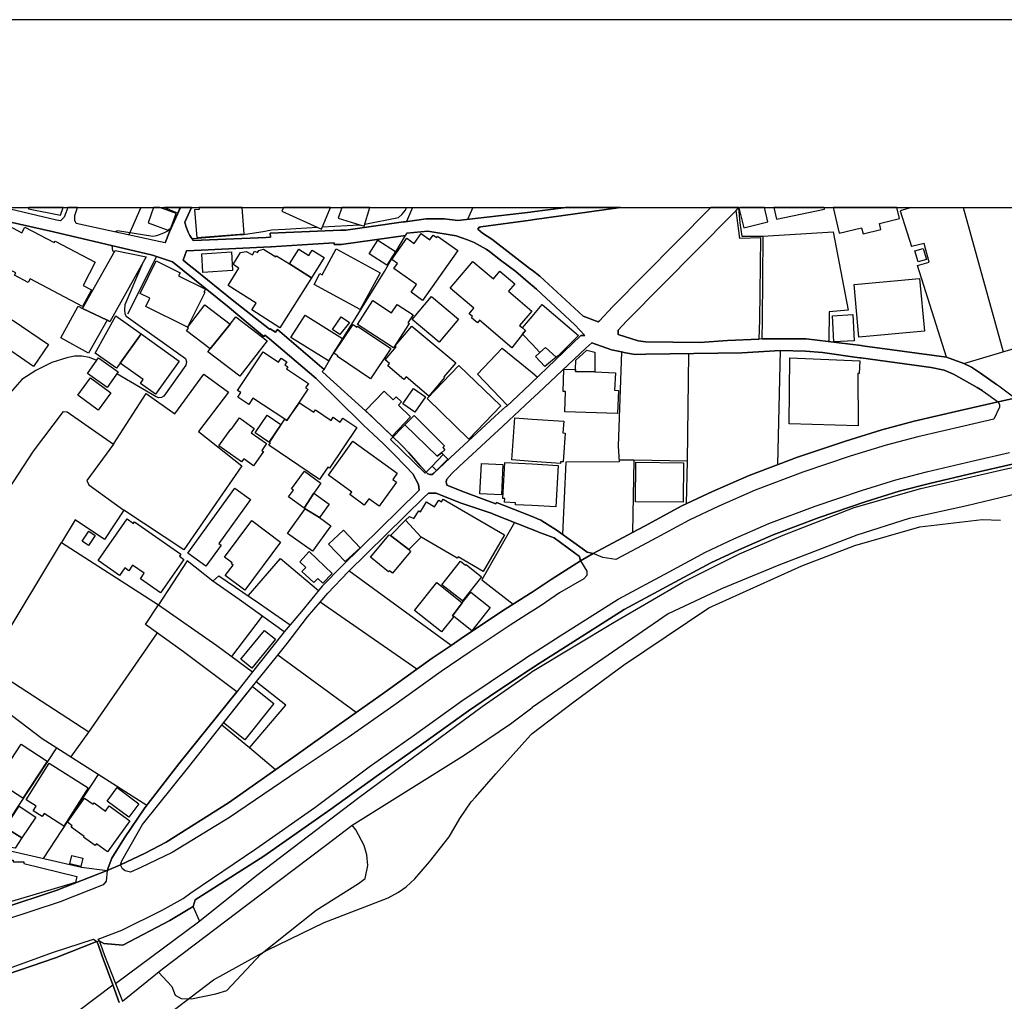
# Model space of a CAD drawing. Extents: x -10 to 410, y -24 to 273.
# Drawn here: x 136 to 259, y 150 to 273 of the extents above; entities that cross this region are included whole.
import ezdxf

# ---------------------------------------------------------------- set-up
doc = ezdxf.new("R2010")
doc.units = 0
for name, color, linetype in [('05_DM_LINE', 7, 'Continuous'), ('06_HOUSE_POLY', 160, 'Continuous'), ('07_HODO_POLY', 1, 'Continuous'), ('08_ROAD_LINE', 3, 'Continuous'), ('09_ROAD_POLY', 5, 'Continuous'), ('印刷レイアウト', 1, 'Continuous'), ('印刷用フレーム', 1, 'Continuous'), ('背景', 3, 'Continuous')]:
    doc.layers.add(name, color=color, linetype=linetype)

msp = doc.modelspace()

# ---------------------------------------------------------------- linework, layer by layer
at = {"layer": '05_DM_LINE', "color": 253}
for p, q in [((151.052795, 249.647122), (149.562447, 246.209433)), ((185.076386, 249.647122), (184.307613, 247.890984)), ((192.618045, 249.647122), (191.942461, 248.154706)), ((253.977262, 249.647122), (258.977474, 231.584486)), ((173.793009, 247.209372), (178.447333, 247.465343)), ((157.722673, 245.725053), (157.447237, 245.76605)), ((163.607412, 246.221147), (157.722673, 245.725053)), ((149.447209, 236.359733), (153.043027, 243.48488)), ((251.918129, 230.900807), (248.277352, 242.375387)), ((230.7773, 217.465279), (231.102517, 231.734692)), ((211.227417, 231.574668), (210.822274, 219.775732)), ((219.498058, 217.885236), (219.632761, 231.355904)), ((199.84775, 229.160517), (200.038091, 229.010139)), ((200.038091, 229.010139), (200.702995, 228.400873)), ((212.757728, 218.010121), (210.902544, 218.025796)), ((156.447298, 206.824585), (148.953182, 211.775876)), ((133.342765, 194.84616), (141.142634, 207.724961)), ((141.142634, 207.724961), (153.297792, 199.945763)), ((189.897453, 194.84995), (177.10254, 204.164454)), ((185.592806, 191.855817), (173.517574, 200.260128)), ((162.437458, 193.455547), (166.293037, 198.494516)), ((144.547938, 183.990664), (153.132772, 196.41454)), ((178.022553, 186.465276), (168.207993, 193.619534)), ((199.84775, 191.430176), (200.038091, 191.564879)), ((138.737268, 183.160569), (129.932638, 189.779631)), ((199.84775, 186.92623), (200.038091, 187.070752)), ((164.677804, 182.035573), (161.212899, 184.885183)), ((199.84775, 183.619628), (200.038091, 183.830467)), ((151.812611, 174.8305), (138.737268, 183.160569)), ((145.737358, 178.699687), (138.822362, 168.195763)), ((158.407213, 160.379358), (157.623109, 162.180109)), ((140.877878, 147.365682), (147.542932, 152.385186))]:
    msp.add_line(p, q, dxfattribs=at)
for points in [[(155.038082, 242.840302), (152.51765, 243.660579), (140.147518, 246.596145), (128.642622, 249.195814), (126.887345, 249.647122)], [(179.082954, 247.570763), (183.307674, 248.414467), (183.74813, 248.754325), (184.177733, 249.310881), (184.325528, 249.647122)], [(247.525977, 249.647122), (246.102463, 249.225098), (247.517708, 244.760254)], [(154.522523, 246.801128), (154.397466, 246.680033), (153.907229, 246.435948), (153.007887, 246.109698), (152.547795, 246.035628), (148.142551, 246.730849), (147.842828, 246.58047)], [(154.837922, 247.035567), (154.792963, 247.025749), (154.522523, 246.801128)], [(163.607412, 246.221147), (166.367278, 246.641104), (167.402357, 246.84023), (169.14747, 246.955469), (173.182711, 247.176127)], [(191.942461, 245.580531), (190.538068, 246.105908), (186.972739, 246.670387), (184.342753, 246.420273), (184.187552, 246.150867), (176.157206, 245.02966), (175.257864, 245.016052), (175.253041, 245.215351), (171.237265, 244.965237)], [(228.922805, 246.051131), (237.712967, 246.584432), (239.578141, 236.789509), (237.217906, 236.580564), (237.182766, 232.859861)], [(173.992136, 229.375491), (175.182589, 231.430146), (176.51274, 233.500476), (181.547919, 241.654673), (182.442438, 243.186018), (184.187552, 246.150867)], [(147.422871, 244.865674), (147.512788, 244.234877), (147.752911, 244.125323)], [(248.277352, 242.375387), (249.748063, 242.795344), (249.087983, 245.141109), (247.517708, 244.760254)], [(166.458057, 233.515979), (166.302683, 233.644998), (161.897439, 237.289564), (155.038082, 242.840302)], [(151.257779, 242.635147), (149.072382, 237.471121), (149.038104, 236.875464), (149.083062, 236.334412), (149.248082, 236.051225), (156.667957, 230.75439), (156.782334, 230.34029), (156.687594, 229.920333), (153.958044, 226.029614), (153.663144, 225.875446), (153.337927, 225.840306), (152.987389, 225.955545), (148.052806, 228.820658)], [(254.08785, 230.119632), (269.062646, 234.605835), (270.637744, 227.689806)], [(196.953181, 224.879297), (193.213013, 228.811012), (196.277425, 232.060943), (199.84775, 229.160517)], [(207.507747, 232.70552), (209.957899, 231.85596), (211.227417, 231.574668)], [(145.5527, 230.519952), (144.627865, 230.890988), (143.697344, 231.051185), (142.753044, 231.025864), (141.812533, 230.846202), (139.918075, 230.254335), (137.913029, 229.250434), (136.167916, 228.105973), (134.71288, 226.445782), (130.937572, 220.920365)], [(147.663166, 220.051168), (151.727517, 226.355865), (155.322302, 223.814935), (158.962907, 228.801194), (162.032315, 226.525708), (158.282328, 221.596121), (163.697329, 217.340222), (156.447298, 206.824585)], [(119.152417, 205.471179), (120.882888, 208.590196), (112.507861, 213.205419), (112.342841, 213.455532), (112.337846, 213.875317), (112.447228, 214.459433), (112.652383, 214.885247), (119.802851, 225.555052), (120.203171, 225.676147), (128.078143, 221.215266), (127.967727, 220.580507), (124.572241, 214.555035), (124.632875, 214.324558), (131.867231, 210.551145), (135.128014, 215.310889), (137.652407, 219.135117), (141.402394, 224.1293), (141.867137, 224.074695), (147.663166, 220.051168)], [(147.663166, 220.051168), (144.312466, 215.465229), (144.547938, 214.94967), (148.953182, 211.775876)], [(200.038091, 191.564879), (210.302753, 197.775869), (218.902401, 202.775736), (225.97277, 206.314883), (231.442548, 208.629298), (240.332962, 212.096098), (248.668026, 214.490611), (259.182802, 216.890982), (271.458021, 219.539399)], [(210.822274, 219.775732), (210.913224, 217.810994), (204.237318, 217.789463), (203.833209, 208.766069)], [(219.352675, 212.580478), (219.498058, 217.885236), (212.757728, 218.010121), (212.607522, 208.975014)], [(268.90245, 215.685887), (263.842638, 214.574672), (254.458198, 212.301253)], [(254.458198, 212.301253), (247.212817, 210.734768), (240.692285, 208.625336), (230.913037, 204.885168)], [(148.953182, 211.775876), (146.53817, 208.105816), (142.852607, 210.551145), (141.142634, 207.724961)], [(197.822206, 210.240742), (193.732533, 203.051172), (197.668038, 200.010186)], [(200.038091, 183.830467), (205.262579, 187.795256), (211.482354, 192.369481), (222.147336, 199.555089), (233.787969, 204.789567), (240.422879, 207.349962), (248.572252, 209.676263), (256.372982, 210.605922), (258.668104, 210.525823)], [(160.067405, 202.904755), (156.873112, 205.449647), (153.297792, 199.945763)], [(164.512783, 201.051122), (168.547852, 205.734729), (173.292954, 201.709307)], [(230.913037, 204.885168), (223.747928, 201.920319), (217.078223, 198.81491), (200.038091, 187.070752)], [(142.322234, 180.875437), (144.547938, 183.990664), (131.637788, 192.3793)], [(147.902428, 152.525746), (158.262691, 160.269976), (165.757841, 166.224996), (178.362412, 175.810974), (193.802813, 187.199599), (199.84775, 191.430176)], [(167.927734, 179.289487), (164.677804, 182.035573), (169.232392, 187.365652), (165.512722, 190.285543)], [(148.757845, 150.314856), (153.797847, 154.355953), (164.307628, 162.33445), (174.333028, 169.945699), (177.507856, 172.365706), (191.527327, 181.096095), (197.347644, 185.04538), (199.84775, 186.92623)], [(150.862282, 144.875395), (154.727507, 148.875323), (160.172824, 153.010126), (166.873018, 156.721183), (174.022453, 160.189878), (182.0323, 163.260147), (183.302851, 163.965186), (184.257831, 164.6294), (185.342864, 165.625377), (187.203216, 167.750484), (189.647511, 170.900852), (190.972667, 173.195802), (192.407205, 175.26596), (192.958076, 175.850076), (195.492288, 178.789431), (199.84775, 183.619628)], [(140.522517, 182.025754), (132.322328, 169.689901), (143.632921, 167.096088), (146.842716, 166.689912)], [(155.362265, 151.074672), (156.117258, 150.67039), (157.402451, 150.605794), (160.47272, 151.234869), (161.812518, 151.654654), (166.083058, 156.195806), (173.027337, 161.730869), (178.322276, 165.039539), (179.132907, 165.699619), (179.482412, 167.295387), (179.347709, 168.635185), (179.003027, 169.820814), (177.957958, 171.775734), (177.507856, 172.365706)], [(153.292969, 153.949604), (154.947304, 152.154709), (155.362265, 151.074672)]]:
    msp.add_lwpolyline(points, dxfattribs=at)
at = {"layer": '06_HOUSE_POLY', "color": 255}
for points in [[(141.01172, 248.684045), (141.335731, 249.647122), (137.034013, 249.647122), (136.992155, 249.482791)], [(154.68651, 246.738772), (155.481466, 248.898847), (153.446275, 249.647122), (152.669062, 249.647122), (151.966779, 247.738711)], [(155.983588, 249.647122), (154.021951, 249.647122), (155.686621, 248.943806)], [(157.792091, 249.357906), (158.061498, 245.893001), (164.01669, 246.357745), (163.758824, 249.647122), (158.337794, 249.647122), (158.356398, 249.402692)], [(173.681733, 246.947717), (174.806557, 249.647122), (168.932324, 249.647122), (168.731475, 249.207528)], [(178.997171, 247.293433), (179.731148, 249.647122), (176.203198, 249.647122), (175.782208, 248.299228)], [(226.516751, 247.088277), (229.55188, 247.863768), (229.115731, 249.647122), (226.071644, 249.647122), (225.90249, 249.603886)], [(236.612259, 249.438005), (236.56885, 249.647122), (230.304978, 249.647122), (230.6016, 248.203627)], [(241.271406, 247.113599), (241.452273, 246.344137), (243.697442, 246.873475), (243.506928, 247.662575), (246.001866, 248.25427), (245.671482, 249.647122), (237.701942, 249.647122), (238.46193, 246.447662)], [(143.776409, 237.258214), (137.216775, 240.728975), (136.966833, 240.258203), (135.261683, 241.158579), (135.417057, 241.453479), (134.011803, 242.19762), (134.296884, 242.732815), (131.502051, 244.213345), (133.457142, 247.918373), (136.181696, 246.479012), (136.556695, 247.18784), (140.231406, 245.248424), (140.341821, 245.453579), (145.367182, 242.799306), (143.836871, 239.902669), (144.88194, 239.348009), (143.776409, 237.258214)], [(181.851605, 242.433953), (179.63193, 243.863668), (180.731432, 245.578464), (182.956963, 244.148922), (181.851605, 242.433953)], [(186.327128, 238.027848), (184.902409, 239.037606), (185.577131, 239.998443), (182.747157, 241.998493), (183.191402, 242.623433), (182.466899, 243.133135), (184.367213, 245.818759), (185.287226, 245.158679), (186.167103, 246.379277), (187.242145, 245.617566), (187.652284, 246.19772), (188.091878, 245.883183), (188.21194, 246.053198), (190.74219, 244.26416), (186.327128, 238.027848)], [(143.782266, 237.00431), (147.836971, 244.277768), (151.721661, 243.463348), (147.197217, 235.344119), (146.832037, 235.549274), (143.782266, 237.00431)], [(158.836989, 241.523931), (158.681615, 243.847993), (162.402318, 244.098107), (162.556658, 241.773873), (158.836989, 241.523931)], [(172.40722, 240.832501), (168.461896, 234.60394), (164.947382, 236.828611), (165.481544, 237.668353), (161.987356, 239.879243), (163.351614, 242.037595), (162.60644, 242.508195), (163.556597, 244.014046), (164.237348, 244.143065), (165.051769, 243.728965), (165.292064, 244.193708), (165.671886, 243.998543), (165.816408, 244.277768), (166.426706, 244.424185), (166.421883, 244.443822), (167.962013, 243.469204), (168.046935, 243.607869), (169.666991, 242.582437), (172.40722, 240.832501)], [(169.666991, 242.582437), (170.827127, 244.418328), (172.082003, 243.623372), (172.521425, 244.318765), (174.011773, 243.373431), (172.40722, 240.832501), (169.666991, 242.582437)], [(178.506934, 236.889072), (172.747078, 240.01808), (173.476577, 241.373381), (173.747017, 241.238677), (175.501949, 244.469143), (181.002044, 241.478973), (178.506934, 236.889072)], [(248.351421, 242.844092), (247.936632, 244.203526), (248.966715, 244.518064), (249.38185, 243.158629), (248.351421, 242.844092)], [(156.92186, 234.678182), (151.702196, 237.268032), (152.207075, 238.283647), (150.971663, 238.898768), (152.992212, 242.969149), (155.976526, 241.482762), (155.787218, 241.094156), (159.152387, 239.424146), (158.961873, 239.049319), (159.066432, 238.992647), (156.92186, 234.678182)], [(198.82714, 234.598083), (199.191459, 234.2739), (198.831963, 233.803128), (197.506807, 232.104007), (193.471739, 235.527743), (193.197338, 235.203559), (192.436488, 235.848136), (192.57722, 236.004371), (192.167082, 236.34802), (192.752059, 237.033594), (189.777391, 239.559021), (192.622179, 242.908687), (195.207034, 240.7133), (196.016631, 241.662596), (197.87216, 240.08836), (197.082027, 239.158529), (199.997095, 236.683917), (198.476602, 234.892984), (198.82714, 234.598083)], [(240.931719, 233.412454), (240.337096, 240.023937), (248.527466, 240.764115), (249.126912, 234.152805), (240.931719, 233.412454)], [(182.6817, 232.078513), (178.16208, 235.018041), (180.096673, 238.004249), (182.45708, 236.469115), (183.141621, 237.523831), (185.152351, 236.219173), (184.501917, 235.219234), (184.65729, 235.117604), (182.6817, 232.078513)], [(188.40142, 232.803189), (185.027466, 235.639019), (187.447301, 238.523942), (190.822289, 235.687939), (188.40142, 232.803189)], [(143.782266, 237.00431), (146.832037, 235.549274), (144.521583, 231.402757), (141.037214, 233.348031), (143.242247, 237.309029), (143.782266, 237.00431)], [(162.242293, 235.033544), (159.737364, 231.963274), (156.796975, 234.219123), (157.042094, 234.543306), (156.92186, 234.633223), (159.08693, 237.453551), (162.242293, 235.033544)], [(198.82714, 234.598083), (200.037058, 236.023836), (201.292106, 237.504366), (205.85169, 233.629323), (203.282338, 231.078574), (203.056684, 230.898912), (201.731356, 232.107796), (201.011675, 231.504388), (200.037058, 232.53361), (198.831963, 233.803128), (199.191459, 234.2739), (198.82714, 234.598083)], [(137.646551, 229.748423), (133.111427, 232.82851), (134.981425, 235.572701), (139.511726, 232.492613), (137.646551, 229.748423)], [(151.127037, 233.828621), (148.492228, 230.16838), (148.037131, 229.527764), (145.362359, 231.437897), (147.941357, 236.103935), (151.127037, 233.828621)], [(162.242293, 235.033544), (162.961974, 235.969231), (166.867162, 232.96907), (163.457034, 228.527825), (159.457106, 231.603951), (159.737364, 231.963274), (162.242293, 235.033544)], [(174.53715, 230.437958), (169.846653, 233.383171), (171.612264, 236.187823), (176.296905, 233.248467), (174.53715, 230.437958)], [(175.992186, 233.764026), (175.066489, 234.373463), (176.146526, 235.973021), (177.162141, 235.267982), (175.992186, 233.764026)], [(237.792204, 232.82851), (237.632007, 236.107897), (240.181722, 236.2426), (240.341919, 232.957357), (237.792204, 232.82851)], [(179.816414, 228.223107), (175.686606, 231.008294), (175.731392, 231.072717), (175.221691, 231.418433), (177.631879, 234.998404), (178.106441, 234.678182), (178.191363, 234.803239), (182.356483, 231.998414), (179.816414, 228.223107)], [(187.126907, 226.043395), (184.27144, 228.443765), (184.002033, 228.123543), (181.96202, 229.83834), (182.206966, 230.129278), (181.651444, 230.594194), (183.016564, 232.213216), (182.886683, 232.32277), (184.976651, 234.812885), (190.47175, 230.187845), (189.002072, 228.443765), (189.086994, 228.373485), (187.126907, 226.043395)], [(151.127037, 233.828621), (155.876963, 230.433997), (152.912113, 226.28748), (151.021445, 227.642952), (151.361304, 228.117687), (148.492228, 230.16838), (151.127037, 233.828621)], [(201.011675, 231.504388), (201.731356, 232.107796), (203.056684, 230.898912), (201.622146, 229.758241), (200.461838, 230.9828), (201.011675, 231.504388)], [(205.481342, 229.389099), (205.511659, 230.543378), (206.891764, 231.787575), (207.891531, 231.549174), (207.896354, 229.088342), (205.481342, 229.113664), (205.481342, 229.389099)], [(146.86132, 227.139107), (144.396526, 228.883187), (145.776459, 230.834489), (148.242287, 229.088342), (146.86132, 227.139107)], [(169.072367, 223.152787), (165.10155, 225.783634), (164.58203, 224.998497), (163.202097, 225.912481), (163.577096, 226.478855), (163.171952, 226.748433), (166.362283, 231.568811), (168.301872, 230.283618), (168.631912, 230.787463), (169.346769, 230.312901), (169.101651, 229.943759), (169.476649, 229.697607), (169.316452, 229.453522), (172.046863, 227.639163), (171.691501, 227.098111), (171.952123, 226.924306), (169.332128, 222.982772), (169.072367, 223.152787)], [(240.856616, 222.328548), (232.197369, 222.568844), (232.271438, 230.832422), (241.051953, 230.447605), (240.987185, 228.879397), (240.811485, 228.889044), (240.856616, 222.328548)], [(192.136765, 220.674213), (186.881788, 225.728857), (190.881889, 229.889155), (196.141688, 224.834338), (192.136765, 220.674213)], [(205.481342, 229.389099), (205.481342, 229.113664), (207.896354, 229.088342), (210.457094, 228.969142), (210.356497, 226.787535), (210.862237, 226.764109), (210.731323, 223.88332), (204.141545, 224.072628), (204.216992, 226.607874), (203.907278, 226.617692), (203.987204, 229.428201), (205.481342, 229.389099)], [(145.711864, 224.303105), (143.171967, 226.162595), (144.756883, 228.32267), (147.296952, 226.463352), (145.711864, 224.303105)], [(185.361296, 224.02388), (183.867158, 225.058959), (185.207128, 226.988729), (186.702127, 225.953478), (185.361296, 224.02388)], [(182.502039, 221.043355), (179.186479, 224.223006), (181.537067, 226.662478), (182.65724, 225.588298), (183.006917, 225.953478), (183.676816, 225.309073), (183.296994, 224.912542), (184.816454, 223.453544), (182.502039, 221.043355)], [(169.332128, 222.982772), (170.912221, 225.197624), (172.707115, 224.037488), (172.912099, 224.338245), (174.881832, 223.004304), (175.141592, 223.389121), (176.011823, 222.799148), (176.35151, 223.293347), (178.101618, 222.10789), (174.662207, 217.037571), (174.476516, 217.162455), (173.416977, 215.598037), (167.082136, 219.893038), (167.276439, 220.183976), (167.17188, 220.254256), (169.072367, 223.152787), (169.332128, 222.982772)], [(165.17183, 217.322652), (163.941414, 218.193745), (163.671836, 217.812889), (160.846685, 219.818796), (162.332038, 221.91841), (162.391638, 221.873451), (163.407252, 223.309022), (165.256924, 221.998508), (164.881925, 221.463312), (166.811523, 220.098021), (166.207081, 219.248461), (166.426706, 219.09412), (165.17183, 217.322652)], [(167.096777, 220.299215), (165.381809, 221.453494), (166.856482, 223.648881), (168.577135, 222.492535), (167.096777, 220.299215)], [(184.101596, 222.443787), (185.266555, 223.603923), (189.056677, 219.808978), (188.841876, 219.598138), (189.101636, 219.338378), (188.697354, 218.937885), (188.166981, 218.527747), (184.101596, 222.443787)], [(200.037058, 217.87938), (197.511803, 218.059041), (197.886801, 223.32263), (200.037058, 223.174319), (204.002018, 222.889065), (203.901421, 221.437991), (204.171861, 221.418354), (203.912101, 217.803071), (203.596875, 217.822708), (203.582061, 217.623409), (200.037058, 217.87938)], [(188.697354, 218.937885), (188.901476, 218.72894), (187.537218, 217.273904), (186.651484, 216.389031), (182.29206, 220.633217), (184.101596, 222.443787), (188.166981, 218.527747), (188.697354, 218.937885)], [(180.901447, 212.264046), (179.601613, 213.197667), (179.032311, 212.41253), (177.231559, 213.713398), (177.457041, 214.027763), (174.53715, 216.133233), (177.606386, 220.389132), (183.162119, 216.389031), (182.601602, 215.613713), (183.071341, 215.273854), (180.901447, 212.264046)], [(187.537218, 217.273904), (188.901476, 218.72894), (189.486281, 218.142929), (188.072241, 216.732852), (187.537218, 217.273904)], [(196.196293, 213.674296), (193.502056, 213.808999), (193.691364, 217.617552), (196.386807, 217.482849), (196.196293, 213.674296)], [(200.037058, 212.338288), (197.936583, 212.459383), (197.952086, 212.703468), (196.59179, 212.77771), (196.622107, 213.223161), (196.36717, 213.238664), (196.62693, 217.748466), (200.037058, 217.549167), (203.287161, 217.363649), (202.986404, 212.168445), (200.037058, 212.338288)], [(218.926861, 212.758245), (212.981315, 212.828525), (213.037126, 217.777749), (218.981293, 217.709364), (218.926861, 212.758245)], [(172.707115, 213.883241), (171.506844, 212.018066), (169.551752, 213.424182), (170.157228, 214.268058), (169.941393, 214.424293), (171.532338, 216.633289), (173.611281, 215.133294), (172.707115, 213.883241)], [(159.21681, 204.758217), (156.952177, 206.389125), (162.816418, 214.537465), (164.811473, 213.103961), (160.836867, 207.584401), (161.106445, 207.383207), (159.21681, 204.758217)], [(172.707115, 213.883241), (174.617249, 212.508303), (173.412154, 210.834332), (171.631901, 211.928149), (171.506844, 212.018066), (172.707115, 213.883241)], [(184.196337, 210.527718), (184.691397, 210.978853), (185.251914, 210.728912), (185.867208, 211.693711), (186.051693, 211.572616), (186.821327, 212.799242), (187.821266, 212.168445), (188.356462, 213.014044), (188.69632, 212.799242), (188.901476, 213.129282), (196.571292, 208.674257), (193.921841, 204.107783), (190.782326, 205.934028), (190.676733, 205.754366), (186.131791, 208.398821), (184.196337, 210.527718)], [(171.631901, 211.928149), (173.412154, 210.834332), (174.83205, 209.812861), (172.5371, 206.629248), (169.426695, 208.863737), (171.631901, 211.928149)], [(153.542049, 201.418369), (151.006803, 203.187942), (151.481538, 203.873516), (150.037181, 204.883274), (149.55659, 204.1977), (149.071349, 204.537558), (148.41213, 203.584473), (145.716859, 205.469112), (149.351607, 210.683953), (150.167061, 210.117579), (150.291946, 210.303098), (156.086941, 206.258211), (155.906246, 206.004308), (156.466763, 205.613634), (153.542049, 201.418369)], [(164.077151, 201.773903), (161.636818, 203.588262), (162.617292, 204.902738), (162.396461, 205.062935), (162.47656, 205.162499), (161.516584, 205.879251), (164.941353, 210.473113), (168.551813, 207.7837), (164.077151, 201.773903)], [(182.301706, 208.58434), (184.196337, 210.527718), (186.131791, 208.398821), (184.58701, 206.838365), (182.301706, 208.58434)], [(144.526407, 207.363742), (143.742131, 207.892909), (144.577222, 209.129354), (145.361325, 208.59812), (144.526407, 207.363742)], [(176.641587, 205.328552), (174.571257, 207.537547), (176.426785, 209.273876), (178.497115, 207.062986), (176.641587, 205.328552)], [(184.58701, 206.838365), (184.832129, 206.59807), (182.571285, 203.86766), (182.176822, 204.193738), (182.05676, 204.049216), (179.827094, 205.889069), (182.157185, 208.697683), (182.301706, 208.58434), (184.58701, 206.838365)], [(173.861395, 202.623463), (173.206999, 203.238757), (172.707115, 202.709418), (171.221762, 204.107783), (171.702181, 204.617657), (170.962002, 205.312877), (172.151421, 206.578605), (175.031349, 203.863698), (173.861395, 202.623463)], [(191.321311, 200.412573), (188.756782, 202.447591), (191.086872, 205.389014), (191.702166, 204.898777), (191.761766, 204.973018), (193.711863, 203.424276), (191.321311, 200.412573)], [(190.23645, 198.45352), (188.69632, 196.527711), (185.321332, 199.228838), (188.1172, 202.723027), (191.296851, 200.178134), (190.077115, 198.562901), (190.23645, 198.45352)], [(190.23645, 198.45352), (190.077115, 198.562901), (191.296851, 200.178134), (192.367242, 201.517932), (194.796895, 199.572659), (192.471628, 196.662587), (190.23645, 198.45352)], [(164.952205, 192.004301), (163.586914, 193.117584), (166.537122, 196.728905), (167.901379, 195.617689), (164.952205, 192.004301)], [(164.081974, 183.023798), (161.417021, 185.139087), (165.04195, 189.697637), (167.707076, 187.584416), (164.081974, 183.023798)], [(136.311576, 175.719162), (134.041947, 177.187979), (134.497045, 177.889056), (133.501929, 178.527776), (136.076276, 182.492565), (139.356524, 180.363668), (136.311576, 175.719162)], [(141.417036, 172.223079), (138.961888, 173.793354), (138.726588, 173.424212), (137.601592, 174.139069), (137.976591, 174.723013), (136.701217, 175.539501), (139.611289, 180.103908), (144.466806, 177.008145), (141.417036, 172.223079)], [(149.55659, 173.338257), (146.846678, 175.357772), (148.10655, 177.053103), (150.816462, 175.033588), (149.55659, 173.338257)], [(146.901455, 169.03361), (145.502058, 170.033549), (145.346684, 169.812891), (143.911112, 170.838323), (143.986388, 170.947705), (142.361336, 172.113698), (142.481398, 172.283541), (141.881779, 172.713317), (144.031346, 175.723124), (145.086924, 174.969165), (145.206985, 175.139008), (146.6367, 174.117537), (147.09662, 174.758153), (149.676824, 172.908653), (146.901455, 169.03361)], [(134.066408, 172.043418), (135.856479, 174.713367), (137.911134, 173.338257), (136.191515, 170.77769), (134.066408, 172.043418)], [(136.191515, 170.77769), (135.321284, 169.48285), (132.65633, 169.947594), (134.066408, 172.043418), (136.191515, 170.77769)], [(132.841848, 167.959429), (135.082022, 167.988713), (135.087017, 167.758236), (136.436461, 167.7777), (136.436461, 167.549291), (143.076194, 165.928201), (142.891536, 165.174242), (134.89168, 162.78369), (132.85649, 162.81883), (132.586911, 162.82262), (132.516631, 167.953573), (132.841848, 167.959429)], [(143.546966, 167.178082), (142.186498, 167.527759), (142.451253, 168.559048), (143.811549, 168.209371), (143.546966, 167.178082)]]:
    msp.add_lwpolyline(points, close=True, dxfattribs=at)
at = {"layer": '07_HODO_POLY', "color": 253}
for points in [[(215.062497, 208.02589), (210.532197, 205.584351), (208.887853, 205.865643), (207.667944, 206.350023), (212.607522, 208.975014), (214.11234, 209.785645), (218.792847, 212.320718), (222.592787, 214.096148), (227.197157, 216.115663), (233.257769, 218.400795), (239.242244, 220.426166), (243.788048, 221.834349), (247.832935, 222.891132), (253.623107, 224.244538), (258.367348, 225.320786), (258.517554, 224.965252), (258.517554, 224.64503), (257.80752, 223.145036), (254.067524, 222.30116), (248.312492, 220.949649), (244.337885, 219.91457), (239.862362, 218.519995), (233.932663, 216.519945), (227.953011, 214.265991), (223.417887, 212.27576), (219.692361, 210.529785), (215.062497, 208.02589)], [(151.057619, 167.045273), (149.767603, 166.484756), (149.092708, 166.654772), (148.757845, 166.879392), (148.527368, 167.385132), (151.623131, 168.865662), (154.252945, 170.240599), (162.017673, 175.144865), (170.222685, 180.900758), (175.867301, 184.955463), (178.022553, 186.465276), (181.562561, 188.949707), (185.592806, 191.855817), (187.507935, 193.234717), (189.897453, 194.84995), (191.157324, 195.699683), (196.203183, 199.07467), (199.84775, 201.394942), (200.038091, 201.516037), (202.40246, 203.109738), (206.112484, 205.445685), (206.88763, 204.150846), (206.88763, 203.596186), (206.52245, 203.170372), (203.462861, 201.410617), (201.157403, 199.855846), (200.038091, 199.14495), (199.84775, 199.02575), (197.297862, 197.400871), (192.277325, 194.039491), (188.652395, 191.596057), (182.722697, 187.320694), (177.022442, 183.324555), (170.752885, 179.16064), (162.168051, 173.324649), (154.982444, 168.94955), (151.057619, 167.045273)], [(127.732427, 158.359843), (125.742196, 157.779689), (124.262699, 158.914503), (127.288182, 159.795242), (133.667982, 161.930168), (140.453098, 164.176198), (146.842716, 166.689912), (146.742292, 165.349942), (146.367293, 164.891055), (140.967795, 162.765948), (134.137721, 160.504243), (127.732427, 158.359843)], [(129.672877, 152.154709), (128.752865, 151.836382), (128.562523, 152.404651), (129.482536, 152.725045), (132.623085, 153.754267), (140.152341, 156.455566), (145.142562, 158.090264), (145.5527, 157.80501), (140.387641, 155.744499), (132.812565, 153.185999), (129.672877, 152.154709)]]:
    msp.add_lwpolyline(points, close=True, dxfattribs=at)
msp.add_lwpolyline([(260.128136, 217.516094), (255.413178, 216.449665), (249.752886, 215.12537), (245.987397, 214.141106), (241.713067, 212.814917), (235.953212, 210.865682), (230.217817, 208.705435), (225.892499, 206.810977), (222.39745, 205.176107), (217.918137, 202.744558), (211.562625, 199.324612), (204.328269, 194.766062), (200.578282, 192.375338), (200.038091, 192.016014), (199.84775, 191.885273), (195.623029, 189.060984), (192.087845, 186.676289), (186.197248, 182.430036), (180.498027, 178.435965), (174.852549, 174.375403), (166.453234, 168.484806), (157.878046, 163.02967), (157.623109, 162.180109), (154.692367, 160.439819), (154.692367, 160.439819), (148.832948, 157.346124), (146.442396, 157.54525), (145.832959, 157.900784), (145.737358, 158.090264), (148.68257, 159.234725), (153.732391, 161.705547), (156.357381, 163.176259), (157.342851, 163.904724), (165.477582, 169.400857), (172.82821, 174.560921), (179.627968, 179.654667), (185.328223, 183.650806), (191.227604, 187.904637), (194.78811, 190.305008), (199.203172, 193.260211), (199.757833, 193.629352), (199.84775, 193.686024), (200.038091, 193.810909), (203.527284, 196.029723), (210.802637, 200.619623), (217.20328, 204.064891), (221.717733, 206.516077), (225.272382, 208.176268), (229.652477, 210.096048), (235.447472, 212.279721), (241.247979, 214.24067), (245.572263, 215.584429), (249.392529, 216.580406), (255.078315, 217.91452), (259.802919, 218.980949)], dxfattribs=at)
at = {"layer": '08_ROAD_LINE', "color": 253}
for p, q in [((199.84775, 249.080404), (200.038091, 249.105897)), ((211.081689, 249.647122), (200.038091, 248.105786)), ((225.901801, 249.647122), (225.847713, 249.590278)), ((200.038091, 248.105786), (199.84775, 248.074608)), ((155.038082, 242.840302), (161.897439, 237.289564)), ((199.84775, 241.939926), (200.038091, 241.795405)), ((200.038091, 239.900774), (199.84775, 240.060971)), ((207.667944, 206.350023), (212.607522, 208.975014)), ((202.40246, 203.109738), (206.112484, 205.445685)), ((160.067405, 202.904755), (160.842723, 203.561046)), ((200.038091, 201.516037), (202.40246, 203.109738)), ((200.038091, 201.516037), (199.84775, 201.394942)), ((151.663094, 197.480797), (153.297792, 199.945763)), ((200.038091, 192.016014), (199.84775, 191.885273)), ((147.542932, 152.385186), (148.357525, 150.154659)), ((147.902428, 152.525746), (148.762668, 150.310894))]:
    msp.add_line(p, q, dxfattribs=at)
for points in [[(155.038082, 242.840302), (152.51765, 243.660579), (140.147518, 246.596145), (128.642622, 249.195814), (126.887345, 249.647122)], [(141.918986, 249.647122), (141.677829, 248.98084), (141.477497, 248.435999), (141.007758, 247.95937), (140.52734, 248.070646), (133.824734, 249.647122)], [(154.107389, 245.230854), (152.732452, 245.525754), (142.992133, 247.629329), (142.812472, 248.020003), (142.807648, 248.410505), (142.82229, 248.629268), (143.121669, 249.647122)], [(154.107389, 245.230854), (154.647408, 246.61561), (156.042155, 249.647122)], [(157.395733, 249.647122), (156.592853, 247.814848), (156.6025, 247.645005), (156.708092, 247.314792), (156.997997, 246.555149)], [(156.997997, 246.555149), (157.203152, 246.129335), (157.437591, 245.775868), (157.672891, 245.535573), (166.752957, 245.894896), (167.288152, 245.926246), (167.253012, 246.420273), (175.147449, 246.785626), (176.043001, 246.801128), (176.717723, 246.795272), (183.958108, 247.846026), (184.142593, 247.869625), (186.757765, 248.224986), (189.047892, 248.21534), (190.737367, 248.016041), (193.288116, 248.310942), (199.84775, 249.080404)], [(200.038091, 249.105897), (203.982381, 249.609743), (204.213203, 249.647122)], [(200.038091, 241.795405), (200.992383, 241.06091), (206.442524, 236.064833), (208.298052, 235.320692), (208.407262, 235.435931), (210.152203, 237.250463), (218.062486, 245.250491), (222.418121, 249.647122)], [(225.567282, 249.289521), (225.107362, 248.810997), (211.927805, 235.490708), (211.847534, 235.410609), (210.822274, 234.310935), (210.822274, 233.959363), (210.822274, 233.760236), (213.317556, 232.971137), (214.282183, 232.830577), (221.007699, 232.754268), (224.487245, 233.004382), (228.467708, 233.17612)], [(228.467708, 233.17612), (228.522485, 235.570806), (228.642719, 245.834435), (226.02238, 245.785514), (225.77261, 247.686001), (225.567282, 249.289521)], [(225.847713, 249.590278), (226.027203, 247.721141), (226.272493, 246.06095), (228.922805, 246.051131), (228.817386, 235.555131), (228.792925, 233.221079)], [(199.84775, 248.074608), (193.617122, 247.209372), (193.547876, 247.195764), (193.422819, 247.17027), (193.257799, 246.936004), (193.817455, 246.43991), (193.828134, 246.430092), (195.002912, 245.685951), (199.84775, 241.939926)], [(191.942461, 245.580531), (190.538068, 246.105908), (186.972739, 246.670387), (184.342753, 246.420273), (184.187552, 246.150867), (176.157206, 245.02966), (175.257864, 245.016052), (175.253041, 245.215351), (171.237265, 244.965237)], [(199.84775, 240.060971), (197.998078, 241.619533), (196.083122, 243.074569), (194.687514, 244.154778), (194.297873, 244.414539), (192.782204, 245.269956), (191.942461, 245.580531)], [(171.237265, 244.965237), (167.357399, 244.725114), (167.302794, 244.721152), (157.732491, 244.266055), (156.767692, 244.225058), (156.347735, 243.055104), (157.132872, 242.420345), (157.857376, 241.840191), (162.512733, 238.090205), (167.187556, 234.410498)], [(206.623047, 233.619504), (205.36731, 234.965331), (200.578282, 239.445677), (200.038091, 239.900774)], [(161.897439, 237.289564), (166.302683, 233.644998), (166.458057, 233.515979)], [(167.187556, 234.410498), (167.232514, 234.48095), (167.907236, 234.045318), (168.182671, 234.369501), (173.992136, 229.375491), (173.772511, 229.11952), (173.828149, 229.019957), (179.637786, 223.801154), (181.177744, 222.334405), (182.413155, 221.170307), (183.817376, 219.769876), (184.59769, 218.926172), (186.062545, 217.275799), (186.99806, 216.311), (187.222681, 216.225045), (187.373059, 216.225045), (187.538079, 216.254328), (187.752881, 216.414525), (188.322355, 216.955577), (189.82235, 218.365655), (195.352589, 223.475076), (196.727527, 224.760097), (196.772485, 224.709454), (199.797968, 227.539427), (199.84775, 227.584386)], [(173.748051, 202.279643), (176.247984, 204.820745), (185.742151, 214.119575), (185.9132, 214.289418), (185.797789, 215.000486), (185.09275, 216.334427), (184.197198, 217.295264), (182.772479, 218.724978), (181.387722, 220.115591), (180.167986, 221.260224), (178.953073, 222.404685), (178.602535, 222.7504), (173.092794, 228.170397), (173.012695, 228.23482), (167.172914, 233.195757), (166.587937, 233.689784), (166.458057, 233.515979)], [(199.84775, 227.584386), (206.152447, 233.609858), (206.623047, 233.619504)], [(228.792925, 233.221079), (234.322304, 233.209366), (241.22283, 232.359805), (241.38785, 232.334484), (251.918129, 230.900807), (254.08785, 230.119632), (255.017681, 229.650754), (256.167999, 228.904719), (258.14755, 227.516001)], [(207.507747, 232.70552), (206.772564, 232.055086), (200.822195, 226.445782), (199.84775, 225.529731)], [(211.227417, 231.574668), (209.957899, 231.85596), (207.507747, 232.70552)], [(256.352656, 226.750328), (255.748041, 227.135145), (252.767689, 228.801194), (251.612204, 229.269899), (249.963037, 229.644897), (241.18769, 230.82467), (241.022325, 230.846202), (236.367312, 231.484751), (234.242377, 231.650804), (231.102517, 231.734692), (226.287996, 231.449611), (214.248077, 231.275806), (212.917925, 231.269949), (211.708008, 231.471143), (211.227417, 231.574668)], [(256.352656, 226.750328), (256.777436, 226.475065), (258.107587, 225.510094), (258.367348, 225.320786)], [(260.437505, 225.795348), (259.442562, 226.555164), (258.628141, 227.180104), (258.14755, 227.516001)], [(199.84775, 225.529731), (197.797918, 223.615636), (196.417985, 222.330443), (190.892569, 217.221194), (189.99805, 216.375423), (189.377932, 215.660566), (189.293011, 215.349991), (189.312476, 215.09023), (189.357434, 214.91453), (191.567463, 214.025868), (195.512786, 212.551195), (195.578071, 212.734819), (199.84775, 211.0512)], [(212.607522, 208.975014), (214.11234, 209.785645), (218.792847, 212.320718), (222.592787, 214.096148), (227.197157, 216.115663), (233.257769, 218.400795), (239.242244, 220.426166), (243.788048, 221.834349), (247.832935, 222.891132), (253.623107, 224.244538), (258.367348, 225.320786)], [(200.038091, 192.016014), (200.578282, 192.375338), (204.328269, 194.766062), (211.562625, 199.324612), (217.918137, 202.744558), (222.39745, 205.176107), (225.892499, 206.810977), (230.217817, 208.705435), (235.953212, 210.865682), (241.713067, 212.814917), (245.987397, 214.141106), (249.752886, 215.12537), (255.413178, 216.449665), (260.128136, 217.516094)], [(199.84775, 209.439929), (195.092829, 211.320779), (195.027372, 211.340244), (191.038124, 212.705535), (188.047953, 213.904773), (187.047842, 213.91063), (186.487325, 213.359759), (177.012796, 204.07471), (174.482373, 201.400799)], [(199.84775, 211.0512), (201.147412, 210.539431), (203.187598, 209.234774), (203.357441, 209.115573), (206.572404, 206.766018), (206.932761, 206.500401), (207.667944, 206.350023)], [(206.112484, 205.445685), (205.982604, 205.95556), (202.777287, 208.301153), (200.977569, 208.994478), (200.597575, 209.144857), (199.84775, 209.439929)], [(160.842723, 203.561046), (165.922861, 200.084428), (169.767588, 197.420336)], [(169.007772, 196.535635), (163.387788, 200.584484), (160.067405, 202.904755)], [(173.748051, 202.279643), (171.187484, 199.07467), (169.767588, 197.420336)], [(148.527368, 167.385132), (148.68257, 167.891044), (150.58788, 171.27585), (151.288095, 172.426168), (157.083091, 179.664486), (164.123143, 188.560928), (168.207993, 193.619534), (169.387766, 195.084389), (171.942476, 198.410628), (173.517574, 200.260128), (174.482373, 201.400799)], [(199.84775, 201.394942), (196.203183, 199.07467), (191.157324, 195.699683), (189.897453, 194.84995), (187.507935, 193.234717), (185.592806, 191.855817), (181.562561, 188.949707), (178.022553, 186.465276), (175.867301, 184.955463), (170.222685, 180.900758), (162.017673, 175.144865), (154.252945, 170.240599), (151.623131, 168.865662), (148.527368, 167.385132)], [(153.297792, 199.945763), (160.592782, 194.824628), (165.047807, 191.525777)], [(163.097711, 189.045308), (156.392521, 194.064813), (151.663094, 197.480797)], [(169.007772, 196.535635), (168.712872, 196.18992), (165.047807, 191.525777)], [(199.84775, 191.885273), (195.623029, 189.060984), (192.087845, 186.676289), (186.197248, 182.430036), (180.498027, 178.435965), (174.852549, 174.375403), (166.453234, 168.484806), (157.878046, 163.02967), (157.623109, 162.180109), (154.692367, 160.439819), (148.832948, 157.346124), (146.442396, 157.54525), (145.832959, 157.900784)], [(146.842716, 166.689912), (147.422871, 168.205409), (149.007787, 170.779757), (151.582996, 174.529743), (155.837861, 180.045341), (163.097711, 189.045308)], [(146.842716, 166.689912), (140.453098, 164.176198), (133.667982, 161.930168), (127.288182, 159.795242), (124.262699, 158.914503)], [(145.5527, 157.80501), (140.387641, 155.744499), (132.812565, 153.185999), (129.672877, 152.154709), (122.132769, 149.535575), (116.987347, 147.980804), (113.317459, 146.855808), (109.967792, 145.730812), (109.642575, 145.625392)], [(145.5527, 157.80501), (145.708074, 157.426222), (146.232418, 155.965329), (147.542932, 152.385186)], [(145.832959, 157.900784), (146.002974, 157.47497), (146.527318, 156.064893), (147.902428, 152.525746)]]:
    msp.add_lwpolyline(points, dxfattribs=at)
at = {"layer": '09_ROAD_POLY', "color": 7}
for points in [[(128.642622, 249.195814), (140.147518, 246.596145), (152.51765, 243.660579), (155.038082, 242.840302), (161.897439, 237.289564), (166.302683, 233.644998), (166.458057, 233.515979), (166.587937, 233.689784), (167.172914, 233.195757), (173.012695, 228.23482), (173.092794, 228.170397), (178.602535, 222.7504), (178.953073, 222.404685), (180.167986, 221.260224), (181.387722, 220.115591), (182.772479, 218.724978), (184.197198, 217.295264), (185.09275, 216.334427), (185.797789, 215.000486), (185.9132, 214.289418), (185.742151, 214.119575), (176.247984, 204.820745), (173.748051, 202.279643), (171.187484, 199.07467), (169.767588, 197.420336), (169.007772, 196.535635), (168.712872, 196.18992), (165.047807, 191.525777), (163.097711, 189.045308), (155.837861, 180.045341), (151.582996, 174.529743), (149.007787, 170.779757), (147.422871, 168.205409), (146.842716, 166.689912), (148.527368, 167.385132), (148.68257, 167.891044), (150.58788, 171.27585), (151.288095, 172.426168), (157.083091, 179.664486), (164.123143, 188.560928), (168.207993, 193.619534), (169.387766, 195.084389), (171.942476, 198.410628), (173.517574, 200.260128), (174.482373, 201.400799), (177.012796, 204.07471), (186.487325, 213.359759), (187.047842, 213.91063), (188.047953, 213.904773), (191.038124, 212.705535), (195.027372, 211.340244), (195.092829, 211.320779), (199.84775, 209.439929), (200.597575, 209.144857), (200.977569, 208.994478), (202.777287, 208.301153), (205.982604, 205.95556), (206.112484, 205.445685), (207.667944, 206.350023), (206.932761, 206.500401), (206.572404, 206.766018), (203.357441, 209.115573), (203.187598, 209.234774), (201.147412, 210.539431), (199.84775, 211.0512), (195.578071, 212.734819), (195.512786, 212.551195), (191.567463, 214.025868), (189.357434, 214.91453), (189.312476, 215.09023), (189.293011, 215.349991), (189.377932, 215.660566), (189.99805, 216.375423), (190.892569, 217.221194), (196.417985, 222.330443), (197.797918, 223.615636), (199.84775, 225.529731), (200.822195, 226.445782), (206.772564, 232.055086), (207.507747, 232.70552), (209.957899, 231.85596), (211.227417, 231.574668), (211.708008, 231.471143), (212.917925, 231.269949), (214.248077, 231.275806), (226.287996, 231.449611), (231.102517, 231.734692), (234.242377, 231.650804), (236.367312, 231.484751), (241.022325, 230.846202), (241.18769, 230.82467), (249.963037, 229.644897), (251.612204, 229.269899), (252.767689, 228.801194), (255.748041, 227.135145), (256.352656, 226.750328), (256.777436, 226.475065), (258.107587, 225.510094), (258.367348, 225.320786), (260.437505, 225.795348)], [(259.442562, 226.555164), (258.628141, 227.180104), (258.14755, 227.516001), (256.167999, 228.904719), (255.017681, 229.650754), (254.08785, 230.119632), (251.918129, 230.900807), (241.38785, 232.334484), (241.22283, 232.359805), (234.322304, 233.209366), (228.792925, 233.221079), (228.467708, 233.17612), (224.487245, 233.004382), (221.007699, 232.754268), (214.282183, 232.830577), (213.317556, 232.971137), (210.822274, 233.760236), (210.822274, 233.959363), (210.822274, 234.310935), (211.847534, 235.410609), (211.927805, 235.490708), (225.107362, 248.810997), (225.567282, 249.289521), (225.847713, 249.590278), (225.901801, 249.647122), (222.418121, 249.647122), (218.062486, 245.250491), (210.152203, 237.250463), (208.407262, 235.435931), (208.298052, 235.320692), (206.442524, 236.064833), (200.992383, 241.06091), (200.038091, 241.795405), (199.84775, 241.939926), (195.002912, 245.685951), (193.828134, 246.430092), (193.817455, 246.43991), (193.257799, 246.936004), (193.422819, 247.17027), (193.547876, 247.195764), (193.617122, 247.209372), (199.84775, 248.074608), (200.038091, 248.105786), (211.081689, 249.647122), (204.213203, 249.647122), (203.982381, 249.609743), (200.038091, 249.105897), (199.84775, 249.080404), (193.288116, 248.310942), (190.737367, 248.016041), (189.047892, 248.21534), (186.757765, 248.224986), (184.142593, 247.869625), (183.958108, 247.846026), (176.717723, 246.795272), (176.043001, 246.801128), (175.147449, 246.785626), (167.253012, 246.420273), (167.288152, 245.926246), (166.752957, 245.894896), (157.672891, 245.535573), (157.437591, 245.775868), (157.203152, 246.129335), (156.997997, 246.555149), (156.708092, 247.314792), (156.6025, 247.645005), (156.592853, 247.814848), (157.395733, 249.647122), (156.042155, 249.647122), (154.647408, 246.61561), (154.107389, 245.230854), (152.732452, 245.525754), (142.992133, 247.629329), (142.812472, 248.020003), (142.807648, 248.410505), (142.82229, 248.629268), (143.121669, 249.647122), (141.918986, 249.647122), (141.677829, 248.98084), (141.477497, 248.435999), (141.007758, 247.95937), (140.52734, 248.070646), (133.824734, 249.647122)], [(260.437505, 225.795348), (258.367348, 225.320786), (253.623107, 224.244538), (247.832935, 222.891132), (243.788048, 221.834349), (239.242244, 220.426166), (233.257769, 218.400795), (227.197157, 216.115663), (222.592787, 214.096148), (218.792847, 212.320718), (214.11234, 209.785645), (212.607522, 208.975014), (207.667944, 206.350023), (206.112484, 205.445685), (202.40246, 203.109738), (200.038091, 201.516037), (199.84775, 201.394942), (196.203183, 199.07467), (191.157324, 195.699683), (189.897453, 194.84995), (187.507935, 193.234717), (185.592806, 191.855817), (181.562561, 188.949707), (178.022553, 186.465276), (175.867301, 184.955463), (170.222685, 180.900758), (162.017673, 175.144865), (154.252945, 170.240599), (151.623131, 168.865662), (148.527368, 167.385132), (146.842716, 166.689912), (140.453098, 164.176198), (133.667982, 161.930168)], [(132.812565, 153.185999), (140.387641, 155.744499), (145.5527, 157.80501), (145.832959, 157.900784), (146.442396, 157.54525), (148.832948, 157.346124), (154.692367, 160.439819), (157.623109, 162.180109), (157.878046, 163.02967), (166.453234, 168.484806), (174.852549, 174.375403), (180.498027, 178.435965), (186.197248, 182.430036), (192.087845, 186.676289), (195.623029, 189.060984), (199.84775, 191.885273), (200.038091, 192.016014), (200.578282, 192.375338), (204.328269, 194.766062), (211.562625, 199.324612), (217.918137, 202.744558), (222.39745, 205.176107), (225.892499, 206.810977), (230.217817, 208.705435), (235.953212, 210.865682), (241.713067, 212.814917), (245.987397, 214.141106), (249.752886, 215.12537), (255.413178, 216.449665), (260.128136, 217.516094)], [(148.357525, 150.154659), (147.542932, 152.385186), (146.232418, 155.965329), (145.708074, 157.426222), (145.5527, 157.80501), (145.5527, 157.80501), (145.832959, 157.900784), (146.002974, 157.47497), (146.527318, 156.064893), (147.902428, 152.525746), (148.762668, 150.310894)]]:
    msp.add_lwpolyline(points, dxfattribs=at)
for points in [[(225.567282, 249.289521), (225.847713, 249.590278), (226.027203, 247.721141), (226.272493, 246.06095), (228.922805, 246.051131), (228.817386, 235.555131), (228.792925, 233.221079), (228.467708, 233.17612), (228.522485, 235.570806), (228.642719, 245.834435), (226.02238, 245.785514), (225.77261, 247.686001), (225.567282, 249.289521)], [(156.767692, 244.225058), (157.732491, 244.266055), (167.302794, 244.721152), (167.357399, 244.725114), (171.237265, 244.965237), (175.253041, 245.215351), (175.257864, 245.016052), (176.157206, 245.02966), (184.187552, 246.150867), (184.342753, 246.420273), (186.972739, 246.670387), (190.538068, 246.105908), (191.942461, 245.580531), (192.782204, 245.269956), (194.297873, 244.414539), (194.687514, 244.154778), (196.083122, 243.074569), (197.998078, 241.619533), (199.84775, 240.060971), (200.038091, 239.900774), (200.578282, 239.445677), (205.36731, 234.965331), (206.623047, 233.619504), (206.152447, 233.609858), (199.84775, 227.584386), (199.797968, 227.539427), (196.772485, 224.709454), (196.727527, 224.760097), (195.352589, 223.475076), (189.82235, 218.365655), (188.322355, 216.955577), (187.752881, 216.414525), (187.538079, 216.254328), (187.373059, 216.225045), (187.222681, 216.225045), (186.99806, 216.311), (186.062545, 217.275799), (184.59769, 218.926172), (183.817376, 219.769876), (182.413155, 221.170307), (181.177744, 222.334405), (179.637786, 223.801154), (173.828149, 229.019957), (173.772511, 229.11952), (173.992136, 229.375491), (168.182671, 234.369501), (167.907236, 234.045318), (167.232514, 234.48095), (167.187556, 234.410498), (162.512733, 238.090205), (157.857376, 241.840191), (157.132872, 242.420345), (156.347735, 243.055104)], [(160.067405, 202.904755), (160.842723, 203.561046), (165.922861, 200.084428), (169.767588, 197.420336), (169.007772, 196.535635), (163.387788, 200.584484), (160.067405, 202.904755)], [(151.663094, 197.480797), (153.297792, 199.945763), (160.592782, 194.824628), (165.047807, 191.525777), (163.097711, 189.045308), (156.392521, 194.064813), (151.663094, 197.480797)]]:
    msp.add_lwpolyline(points, close=True, dxfattribs=at)
at = {"layer": '印刷レイアウト', "color": 7}
for points in [[(-10.309448, -23.852808), (409.661817, -23.852808), (409.632878, 273.147152), (-10.338387, 273.147152)], [(399.647269, -0.352433), (-0.353122, -0.352433), (-0.353122, 249.647122), (399.647269, 249.647122)]]:
    msp.add_lwpolyline(points, close=True, dxfattribs=at)
at = {"layer": '印刷用フレーム', "color": 7}
msp.add_lwpolyline([(399.647268, -0.352778), (-0.352778, -0.352778), (-0.352778, 249.647122), (399.647268, 249.647122)], close=True, dxfattribs=at)
msp.add_lwpolyline([(399.647268, -0.352778), (-0.352778, -0.352778), (-0.352778, 249.647122), (399.647268, 249.647122)], close=True, dxfattribs=at)
at = {"layer": '背景', "color": 7}
msp.add_lwpolyline([(399.647268, -0.352778), (-0.352778, -0.352778), (-0.352778, 249.647122), (399.647268, 249.647122)], close=True, dxfattribs=at)

doc.saveas('drawing.dxf')
